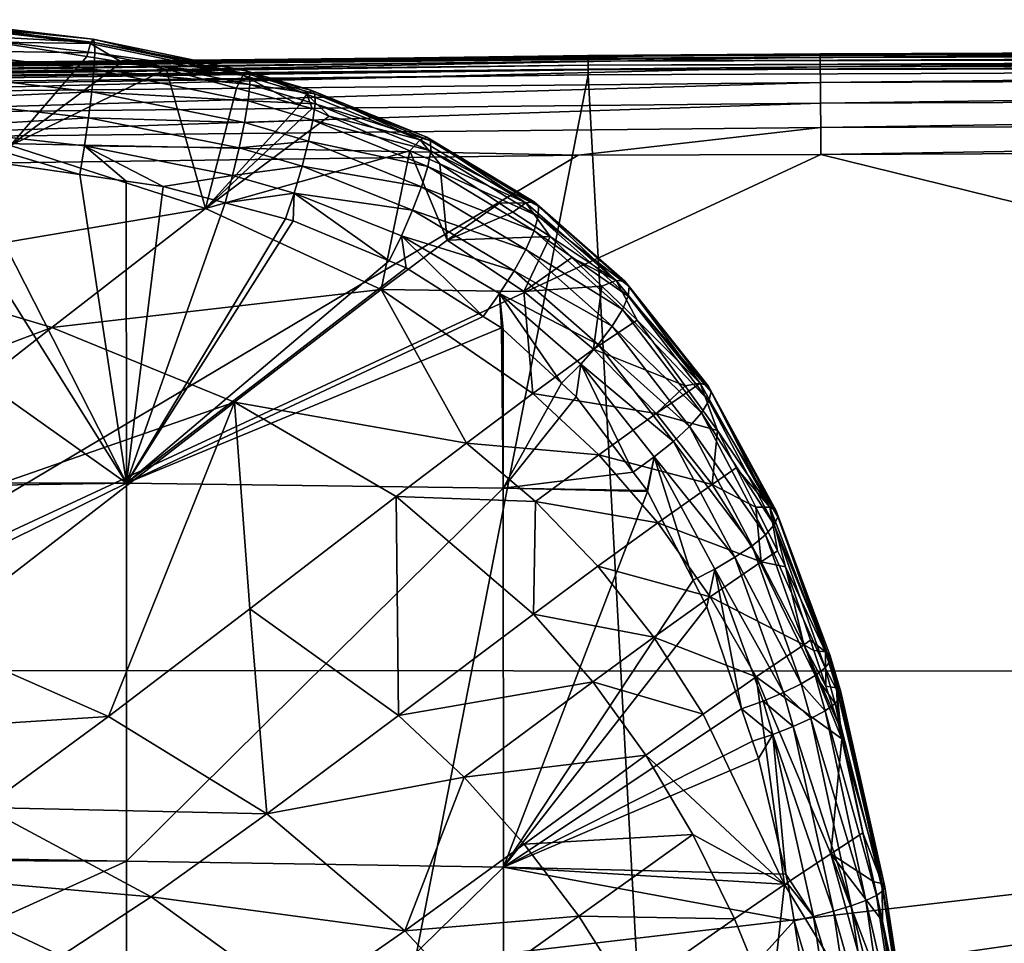
# Model space of a CAD drawing. Units: inches. Extents: x -152 to 48, y -56 to 37.
# Drawn here: x -97 to -82, y 23 to 37 of the extents above; entities that cross this region are included whole.
import ezdxf

# ---------------------------------------------------------------- set-up
doc = ezdxf.new("R2010")
doc.units = ezdxf.units.IN
doc.header["$MEASUREMENT"] = 0

msp = doc.modelspace()

# ---------------------------------------------------------------- linework, layer by layer
for points in [[(-96.288, 36.686, -52.045), (-98.821, 37.055, -52.633), (-98.843, 36.99, -52.186)], [(-97.78, 36.706, -51.72), (-96.288, 36.686, -52.045), (-98.843, 36.99, -52.186)], [(-96.248, 36.75, -52.491), (-98.808, 37.004, -53.082), (-98.821, 37.055, -52.633)], [(-96.288, 36.686, -52.045), (-96.248, 36.75, -52.491), (-98.821, 37.055, -52.633)], [(-96.225, 36.7, -52.939), (-98.806, 36.841, -53.504), (-98.808, 37.004, -53.082)], [(-96.248, 36.75, -52.491), (-96.225, 36.7, -52.939), (-98.808, 37.004, -53.082)], [(-96.221, 36.539, -53.361), (-98.814, 36.577, -53.872), (-98.806, 36.841, -53.504)], [(-96.225, 36.7, -52.939), (-96.221, 36.539, -53.361), (-98.806, 36.841, -53.504)], [(-96.349, 36.481, -51.619), (-97.78, 36.706, -51.72), (-97.534, 35.098, -49.275)], [(-96.349, 36.481, -51.619), (-96.288, 36.686, -52.045), (-97.78, 36.706, -51.72)], [(-95.804, 36.395, -51.581), (-96.288, 36.686, -52.045), (-96.349, 36.481, -51.619)], [(-93.918, 36.193, -51.828), (-96.248, 36.75, -52.491), (-96.288, 36.686, -52.045)], [(-95.804, 36.395, -51.581), (-93.918, 36.193, -51.828), (-96.288, 36.686, -52.045)], [(-93.852, 36.253, -52.27), (-96.225, 36.7, -52.939), (-96.248, 36.75, -52.491)], [(-93.918, 36.193, -51.828), (-93.852, 36.253, -52.27), (-96.248, 36.75, -52.491)], [(-93.815, 36.203, -52.716), (-96.221, 36.539, -53.361), (-96.225, 36.7, -52.939)], [(-93.852, 36.253, -52.27), (-93.815, 36.203, -52.716), (-96.225, 36.7, -52.939)], [(-52.277, 36.641, 9.717), (-52.277, 36.641, 3.817), (-88.547, 36.497, 9.717)], [(-88.547, 36.497, 9.717), (-52.277, 36.641, 3.817), (-84.932, 36.526, 3.817)], [(-52.277, 36.631, 9.794), (-52.277, 36.641, 9.717), (-88.547, 36.497, 9.717)], [(-52.277, 36.601, 9.867), (-52.277, 36.631, 9.794), (-88.547, 36.486, 9.794)], [(-52.277, 36.631, 9.794), (-88.547, 36.497, 9.717), (-88.547, 36.486, 9.794)], [(-84.932, 36.474, 3.389), (-84.932, 36.526, 3.817), (-52.277, 36.641, 3.817)], [(-84.932, 36.474, 3.389), (-52.277, 36.641, 3.817), (-52.277, 36.59, 3.389)], [(-88.547, 36.486, 9.794), (-107.427, 36.242, 9.717), (-113.369, 36.151, 9.794)], [(-88.547, 36.456, 9.867), (-88.547, 36.486, 9.794), (-113.369, 36.151, 9.794)], [(-88.547, 36.497, 9.717), (-84.932, 36.526, 3.817), (-107.427, 36.242, 9.717)], [(-84.932, 36.526, 3.817), (-101.506, 36.357, 3.817), (-107.427, 36.242, 9.717)], [(-88.547, 36.486, 9.794), (-88.547, 36.497, 9.717), (-107.427, 36.242, 9.717)], [(-101.506, 36.306, 3.389), (-101.506, 36.357, 3.817), (-84.932, 36.526, 3.817)], [(-101.506, 36.306, 3.389), (-84.932, 36.526, 3.817), (-84.932, 36.474, 3.389)], [(-96.237, 36.278, -53.73), (-98.833, 36.228, -54.16), (-98.814, 36.577, -53.872)], [(-96.221, 36.539, -53.361), (-96.237, 36.278, -53.73), (-98.814, 36.577, -53.872)], [(-97.534, 35.098, -49.275), (-95.804, 36.395, -51.581), (-96.349, 36.481, -51.619)], [(-93.81, 36.045, -53.137), (-96.237, 36.278, -53.73), (-96.221, 36.539, -53.361)], [(-93.815, 36.203, -52.716), (-93.81, 36.045, -53.137), (-96.221, 36.539, -53.361)], [(-52.277, 36.553, 9.929), (-52.277, 36.601, 9.867), (-88.547, 36.456, 9.867)], [(-52.277, 36.601, 9.867), (-88.547, 36.486, 9.794), (-88.547, 36.456, 9.867)], [(-52.277, 36.553, 9.929), (-88.547, 36.456, 9.867), (-88.546, 36.409, 9.929)], [(-52.277, 36.491, 9.977), (-52.277, 36.553, 9.929), (-88.546, 36.409, 9.929)], [(-52.277, 36.419, 10.006), (-52.277, 36.491, 9.977), (-88.546, 36.347, 9.977)], [(-52.277, 36.491, 9.977), (-88.546, 36.409, 9.929), (-88.546, 36.347, 9.977)], [(-84.931, 36.322, 2.985), (-84.932, 36.474, 3.389), (-52.277, 36.59, 3.389)], [(-84.931, 36.322, 2.985), (-52.277, 36.59, 3.389), (-52.277, 36.438, 2.985)], [(-88.547, 36.456, 9.867), (-113.369, 36.151, 9.794), (-113.369, 36.121, 9.867)], [(-88.546, 36.409, 9.929), (-88.547, 36.456, 9.867), (-113.369, 36.121, 9.867)], [(-88.546, 36.409, 9.929), (-113.369, 36.121, 9.867), (-113.368, 36.074, 9.929)], [(-88.546, 36.347, 9.977), (-88.546, 36.409, 9.929), (-113.368, 36.074, 9.929)], [(-88.546, 36.347, 9.977), (-113.368, 36.074, 9.929), (-113.366, 36.012, 9.977)], [(-88.545, 36.274, 10.006), (-88.546, 36.347, 9.977), (-113.366, 36.012, 9.977)], [(-101.504, 36.154, 2.985), (-101.506, 36.306, 3.389), (-84.932, 36.474, 3.389)], [(-101.504, 36.154, 2.985), (-84.932, 36.474, 3.389), (-84.931, 36.322, 2.985)], [(-101.5, 35.91, 2.63), (-101.504, 36.154, 2.985), (-84.931, 36.322, 2.985)], [(-101.5, 35.91, 2.63), (-84.931, 36.322, 2.985), (-84.929, 36.079, 2.63)], [(-97.534, 35.098, -49.275), (-95.112, 36.287, -51.532), (-95.804, 36.395, -51.581)], [(-95.112, 36.287, -51.532), (-93.918, 36.193, -51.828), (-95.804, 36.395, -51.581)], [(-52.277, 36.419, 10.006), (-88.546, 36.347, 9.977), (-88.545, 36.274, 10.006)], [(-52.277, 36.341, 10.017), (-52.277, 36.419, 10.006), (-88.545, 36.274, 10.006)], [(-52.277, 36.341, 10.017), (-88.545, 36.274, 10.006), (-88.544, 36.197, 10.017)], [(-84.701, -33.945, 10.017), (-52.277, 36.341, 10.017), (-88.544, 36.197, 10.017)], [(-84.929, 36.079, 2.63), (-84.931, 36.322, 2.985), (-52.277, 36.438, 2.985)], [(-84.929, 36.079, 2.63), (-52.277, 36.438, 2.985), (-52.277, 36.195, 2.63)], [(-52.277, -34.059, 10.017), (-52.277, 36.341, 10.017), (-84.701, -33.945, 10.017)], [(-88.545, 36.274, 10.006), (-113.366, 36.012, 9.977), (-113.365, 35.939, 10.006)], [(-88.544, 36.197, 10.017), (-88.545, 36.274, 10.006), (-113.365, 35.939, 10.006)], [(-88.544, 36.197, 10.017), (-113.365, 35.939, 10.006), (-113.363, 35.862, 10.017)], [(-102.232, -33.765, 10.017), (-88.544, 36.197, 10.017), (-113.363, 35.862, 10.017)], [(-84.701, -33.945, 10.017), (-88.544, 36.197, 10.017), (-102.232, -33.765, 10.017)], [(-96.271, 35.934, -54.021), (-98.861, 35.819, -54.35), (-98.833, 36.228, -54.16)], [(-96.237, 36.278, -53.73), (-96.271, 35.934, -54.021), (-98.833, 36.228, -54.16)], [(-94.501, 34.118, -48.53), (-95.112, 36.287, -51.532), (-97.534, 35.098, -49.275)], [(-93.836, 35.79, -53.508), (-96.271, 35.934, -54.021), (-96.237, 36.278, -53.73)], [(-93.81, 36.045, -53.137), (-93.836, 35.79, -53.508), (-96.237, 36.278, -53.73)], [(-94.501, 34.118, -48.53), (-94.019, 35.991, -51.408), (-95.112, 36.287, -51.532)], [(-95.112, 36.287, -51.532), (-94.019, 35.991, -51.408), (-93.918, 36.193, -51.828)], [(-93.918, 36.193, -51.828), (-94.019, 35.991, -51.408), (-93.035, 35.724, -51.295)], [(-92.923, 35.897, -51.704), (-93.852, 36.253, -52.27), (-93.918, 36.193, -51.828)], [(-93.918, 36.193, -51.828), (-93.035, 35.724, -51.295), (-92.923, 35.897, -51.704)], [(-92.844, 35.953, -52.143), (-93.815, 36.203, -52.716), (-93.852, 36.253, -52.27)], [(-92.923, 35.897, -51.704), (-92.844, 35.953, -52.143), (-93.852, 36.253, -52.27)], [(-92.8, 35.902, -52.587), (-93.81, 36.045, -53.137), (-93.815, 36.203, -52.716)], [(-92.844, 35.953, -52.143), (-92.8, 35.902, -52.587), (-93.815, 36.203, -52.716)], [(-84.926, 35.758, 2.342), (-84.929, 36.079, 2.63), (-52.277, 36.195, 2.63)], [(-84.926, 35.758, 2.342), (-52.277, 36.195, 2.63), (-52.277, 35.874, 2.342)], [(-101.496, 35.589, 2.342), (-101.5, 35.91, 2.63), (-84.929, 36.079, 2.63)], [(-101.496, 35.589, 2.342), (-84.929, 36.079, 2.63), (-84.926, 35.758, 2.342)], [(-92.794, 35.745, -53.008), (-93.836, 35.79, -53.508), (-93.81, 36.045, -53.137)], [(-92.8, 35.902, -52.587), (-92.794, 35.745, -53.008), (-93.81, 36.045, -53.137)], [(-96.271, 35.934, -54.021), (-96.321, 35.529, -54.215), (-98.861, 35.819, -54.35)], [(-93.893, 35.454, -53.802), (-96.321, 35.529, -54.215), (-96.271, 35.934, -54.021)], [(-93.836, 35.79, -53.508), (-93.893, 35.454, -53.802), (-96.271, 35.934, -54.021)], [(-93.035, 35.724, -51.295), (-94.019, 35.991, -51.408), (-94.501, 34.118, -48.53)], [(-92.923, 35.897, -51.704), (-93.035, 35.724, -51.295), (-92.842, 35.671, -51.273)], [(-91.16, 35.184, -51.424), (-92.844, 35.953, -52.143), (-92.923, 35.897, -51.704)], [(-92.923, 35.897, -51.704), (-92.573, 35.556, -51.229), (-91.16, 35.184, -51.424)], [(-92.923, 35.897, -51.704), (-92.842, 35.671, -51.273), (-92.573, 35.556, -51.229)], [(-91.054, 35.226, -51.854), (-92.8, 35.902, -52.587), (-92.844, 35.953, -52.143)], [(-91.16, 35.184, -51.424), (-91.054, 35.226, -51.854), (-92.844, 35.953, -52.143)], [(-90.998, 35.168, -52.292), (-92.794, 35.745, -53.008), (-92.8, 35.902, -52.587)], [(-91.054, 35.226, -51.854), (-90.998, 35.168, -52.292), (-92.8, 35.902, -52.587)], [(-84.924, 35.378, 2.139), (-84.926, 35.758, 2.342), (-52.277, 35.874, 2.342)], [(-84.924, 35.378, 2.139), (-52.277, 35.874, 2.342), (-52.277, 35.494, 2.139)], [(-101.491, 35.209, 2.139), (-101.496, 35.589, 2.342), (-84.926, 35.758, 2.342)], [(-101.491, 35.209, 2.139), (-84.926, 35.758, 2.342), (-84.924, 35.378, 2.139)], [(-96.321, 35.529, -54.215), (-98.897, 35.375, -54.431), (-98.861, 35.819, -54.35)], [(-92.842, 35.671, -51.273), (-93.035, 35.724, -51.295), (-94.501, 34.118, -48.53)], [(-92.827, 35.493, -53.378), (-93.893, 35.454, -53.802), (-93.836, 35.79, -53.508)], [(-92.794, 35.745, -53.008), (-92.827, 35.493, -53.378), (-93.836, 35.79, -53.508)], [(-90.992, 35.013, -52.709), (-92.827, 35.493, -53.378), (-92.794, 35.745, -53.008)], [(-90.998, 35.168, -52.292), (-90.992, 35.013, -52.709), (-92.794, 35.745, -53.008)], [(-94.501, 34.118, -48.53), (-92.573, 35.556, -51.229), (-92.842, 35.671, -51.273)], [(-94.501, 34.118, -48.53), (-91.32, 35.014, -51.02), (-92.573, 35.556, -51.229)], [(-91.16, 35.184, -51.424), (-92.573, 35.556, -51.229), (-91.32, 35.014, -51.02)], [(-96.321, 35.529, -54.215), (-96.384, 35.09, -54.299), (-98.897, 35.375, -54.431)], [(-93.975, 35.059, -54.002), (-96.384, 35.09, -54.299), (-96.321, 35.529, -54.215)], [(-93.893, 35.454, -53.802), (-93.975, 35.059, -54.002), (-96.321, 35.529, -54.215)], [(-92.896, 35.163, -53.674), (-93.975, 35.059, -54.002), (-93.893, 35.454, -53.802)], [(-92.827, 35.493, -53.378), (-92.896, 35.163, -53.674), (-93.893, 35.454, -53.802)], [(-91.04, 34.771, -53.079), (-92.896, 35.163, -53.674), (-92.827, 35.493, -53.378)], [(-90.992, 35.013, -52.709), (-91.04, 34.771, -53.079), (-92.827, 35.493, -53.378)], [(-84.92, 34.96, 2.034), (-84.924, 35.378, 2.139), (-52.277, 35.494, 2.139)], [(-84.92, 34.96, 2.034), (-52.277, 35.494, 2.139), (-52.277, 35.091, 2.034)], [(-88.699, 34.945, 2.034), (-101.491, 35.209, 2.139), (-84.924, 35.378, 2.139)], [(-96.384, 35.09, -54.299), (-96.456, 34.646, -54.26), (-98.897, 35.375, -54.431)], [(-98.897, 35.375, -54.431), (-96.456, 34.646, -54.26), (-98.318, 34.915, -54.379)], [(-88.699, 34.945, 2.034), (-84.924, 35.378, 2.139), (-84.92, 34.96, 2.034)], [(-101.485, 34.778, 2.034), (-101.491, 35.209, 2.139), (-88.699, 34.945, 2.034)], [(-97.534, 35.098, -49.275), (-99.985, 33.189, -46.519), (-94.501, 34.118, -48.53)], [(-92.896, 35.163, -53.674), (-92.996, 34.775, -53.878), (-93.975, 35.059, -54.002)], [(-91.136, 34.456, -53.379), (-92.996, 34.775, -53.878), (-92.896, 35.163, -53.674)], [(-91.04, 34.771, -53.079), (-91.136, 34.456, -53.379), (-92.896, 35.163, -53.674)], [(-91.16, 35.184, -51.424), (-91.32, 35.014, -51.02), (-90.855, 34.813, -50.943)], [(-89.512, 34.204, -51.078), (-91.054, 35.226, -51.854), (-91.16, 35.184, -51.424)], [(-91.16, 35.184, -51.424), (-90.855, 34.813, -50.943), (-89.512, 34.204, -51.078)], [(-89.384, 34.223, -51.496), (-90.998, 35.168, -52.292), (-91.054, 35.226, -51.854)], [(-89.512, 34.204, -51.078), (-89.384, 34.223, -51.496), (-91.054, 35.226, -51.854)], [(-89.319, 34.153, -51.923), (-90.992, 35.013, -52.709), (-90.998, 35.168, -52.292)], [(-89.384, 34.223, -51.496), (-89.319, 34.153, -51.923), (-90.998, 35.168, -52.292)], [(-95.73, 29.846, -53.382), (-107.277, 29.866, -53.569), (-103.105, 35.081, -54.479)], [(-98.934, 34.951, -54.395), (-95.73, 29.846, -53.382), (-103.105, 35.081, -54.479)], [(-102.189, 26.931, 1.081), (-88.699, 34.945, 2.034), (-84.92, 34.96, 2.034)], [(-102.189, 26.931, 1.081), (-84.92, 34.96, 2.034), (-52.266, 26.91, 1.031)], [(-101.485, 34.778, 2.034), (-88.699, 34.945, 2.034), (-102.189, 26.931, 1.081)], [(-98.318, 34.915, -54.379), (-95.73, 29.846, -53.382), (-98.934, 34.951, -54.395)], [(-95.733, 34.541, -54.213), (-96.456, 34.646, -54.26), (-96.384, 35.09, -54.299)], [(-95.733, 34.541, -54.213), (-96.384, 35.09, -54.299), (-95.158, 34.458, -54.176)], [(-95.158, 34.458, -54.176), (-96.384, 35.09, -54.299), (-94.079, 34.63, -54.094)], [(-93.975, 35.059, -54.002), (-94.079, 34.63, -54.094), (-96.384, 35.09, -54.299)], [(-91.765, 32.857, -47.918), (-91.32, 35.014, -51.02), (-94.501, 34.118, -48.53)], [(-92.996, 34.775, -53.878), (-94.079, 34.63, -54.094), (-93.975, 35.059, -54.002)], [(-90.736, 33.625, -49.385), (-91.32, 35.014, -51.02), (-91.765, 32.857, -47.918)], [(-90.855, 34.813, -50.943), (-91.32, 35.014, -51.02), (-90.736, 33.625, -49.385)], [(-89.32, 33.999, -52.333), (-91.04, 34.771, -53.079), (-90.992, 35.013, -52.709)], [(-89.319, 34.153, -51.923), (-89.32, 33.999, -52.333), (-90.992, 35.013, -52.709)], [(-52.266, 26.91, 1.031), (-84.92, 34.96, 2.034), (-52.277, 35.091, 2.034)], [(-98.318, 34.915, -54.379), (-96.456, 34.646, -54.26), (-95.73, 29.846, -53.382)], [(-90.736, 33.625, -49.385), (-89.924, 34.199, -50.734), (-90.855, 34.813, -50.943)], [(-89.512, 34.204, -51.078), (-90.855, 34.813, -50.943), (-89.924, 34.199, -50.734)], [(-95.73, 29.846, -53.382), (-96.456, 34.646, -54.26), (-95.733, 34.541, -54.213)], [(-92.996, 34.775, -53.878), (-93.122, 34.355, -53.974), (-94.079, 34.63, -54.094)], [(-91.276, 34.09, -53.59), (-93.122, 34.355, -53.974), (-92.996, 34.775, -53.878)], [(-91.136, 34.456, -53.379), (-91.276, 34.09, -53.59), (-92.996, 34.775, -53.878)], [(-89.386, 33.771, -52.701), (-91.136, 34.456, -53.379), (-91.04, 34.771, -53.079)], [(-89.32, 33.999, -52.333), (-89.386, 33.771, -52.701), (-91.04, 34.771, -53.079)], [(-95.73, 29.846, -53.382), (-95.733, 34.541, -54.213), (-95.158, 34.458, -54.176)], [(-95.158, 34.458, -54.176), (-94.079, 34.63, -54.094), (-94.195, 34.204, -54.067)], [(-94.195, 34.204, -54.067), (-94.079, 34.63, -54.094), (-93.122, 34.355, -53.974)], [(-95.158, 34.458, -54.176), (-94.195, 34.204, -54.067), (-95.73, 29.846, -53.382)], [(-94.195, 34.204, -54.067), (-93.122, 34.355, -53.974), (-93.255, 33.957, -53.961)], [(-93.122, 34.355, -53.974), (-93.136, 33.925, -53.948), (-93.255, 33.957, -53.961)], [(-93.122, 34.355, -53.974), (-91.641, 33.305, -53.694), (-93.136, 33.925, -53.948)], [(-91.45, 33.694, -53.698), (-91.641, 33.305, -53.694), (-93.122, 34.355, -53.974)], [(-91.276, 34.09, -53.59), (-91.45, 33.694, -53.698), (-93.122, 34.355, -53.974)], [(-89.515, 33.481, -53.003), (-91.276, 34.09, -53.59), (-91.136, 34.456, -53.379)], [(-89.386, 33.771, -52.701), (-89.515, 33.481, -53.003), (-91.136, 34.456, -53.379)], [(-95.73, 29.846, -53.382), (-94.195, 34.204, -54.067), (-93.255, 33.957, -53.961)], [(-90.736, 33.625, -49.385), (-89.718, 34.063, -50.688), (-89.924, 34.199, -50.734)], [(-89.512, 34.204, -51.078), (-89.924, 34.199, -50.734), (-89.718, 34.063, -50.688)], [(-89.512, 34.204, -51.078), (-89.718, 34.063, -50.688), (-89.137, 33.68, -50.558)], [(-88.106, 32.999, -50.705), (-89.384, 34.223, -51.496), (-89.512, 34.204, -51.078)], [(-89.512, 34.204, -51.078), (-89.137, 33.68, -50.558), (-88.106, 32.999, -50.705)], [(-87.971, 32.988, -51.11), (-89.319, 34.153, -51.923), (-89.384, 34.223, -51.496)], [(-88.106, 32.999, -50.705), (-87.971, 32.988, -51.11), (-89.384, 34.223, -51.496)], [(-94.501, 34.118, -48.53), (-99.985, 33.189, -46.519), (-96.893, 32.264, -45.748)], [(-94.501, 34.118, -48.53), (-96.893, 32.264, -45.748), (-91.765, 32.857, -47.918)], [(-89.698, 33.149, -53.222), (-91.45, 33.694, -53.698), (-91.276, 34.09, -53.59)], [(-89.515, 33.481, -53.003), (-89.698, 33.149, -53.222), (-91.276, 34.09, -53.59)], [(-90.736, 33.625, -49.385), (-89.137, 33.68, -50.558), (-89.718, 34.063, -50.688)], [(-87.908, 32.905, -51.523), (-89.32, 33.999, -52.333), (-89.319, 34.153, -51.923)], [(-87.971, 32.988, -51.11), (-87.908, 32.905, -51.523), (-89.319, 34.153, -51.923)], [(-95.73, 29.846, -53.382), (-93.255, 33.957, -53.961), (-93.136, 33.925, -53.948)], [(-93.136, 33.925, -53.948), (-91.641, 33.305, -53.694), (-95.73, 29.846, -53.382)], [(-87.921, 32.754, -51.922), (-89.386, 33.771, -52.701), (-89.32, 33.999, -52.333)], [(-87.908, 32.905, -51.523), (-87.921, 32.754, -51.922), (-89.32, 33.999, -52.333)], [(-88.01, 32.545, -52.283), (-89.515, 33.481, -53.003), (-89.386, 33.771, -52.701)], [(-87.921, 32.754, -51.922), (-88.01, 32.545, -52.283), (-89.386, 33.771, -52.701)], [(-90.736, 33.625, -49.385), (-91.765, 32.857, -47.918), (-89.545, 32.827, -49.159)], [(-91.45, 33.694, -53.698), (-91.376, 33.195, -53.649), (-91.641, 33.305, -53.694)], [(-89.924, 32.795, -53.344), (-90.177, 32.439, -53.358), (-91.45, 33.694, -53.698)], [(-90.177, 32.439, -53.358), (-91.376, 33.195, -53.649), (-91.45, 33.694, -53.698)], [(-89.698, 33.149, -53.222), (-89.924, 32.795, -53.344), (-91.45, 33.694, -53.698)], [(-89.545, 32.827, -49.159), (-89.137, 33.68, -50.558), (-90.736, 33.625, -49.385)], [(-89.545, 32.827, -49.159), (-88.799, 33.356, -50.463), (-89.137, 33.68, -50.558)], [(-88.106, 32.999, -50.705), (-89.137, 33.68, -50.558), (-88.799, 33.356, -50.463)], [(-88.17, 32.288, -52.585), (-89.698, 33.149, -53.222), (-89.515, 33.481, -53.003)], [(-88.01, 32.545, -52.283), (-88.17, 32.288, -52.585), (-89.515, 33.481, -53.003)], [(-95.73, 29.846, -53.382), (-91.641, 33.305, -53.694), (-91.376, 33.195, -53.649)], [(-89.545, 32.827, -49.159), (-88.333, 32.909, -50.332), (-88.799, 33.356, -50.463)], [(-88.106, 32.999, -50.705), (-88.799, 33.356, -50.463), (-88.333, 32.909, -50.332)], [(-99.985, 33.189, -46.519), (-105.104, 29.163, -41.106), (-96.893, 32.264, -45.748)], [(-95.73, 29.846, -53.382), (-91.376, 33.195, -53.649), (-90.177, 32.439, -53.358)], [(-88.39, 32.001, -52.81), (-89.924, 32.795, -53.344), (-89.698, 33.149, -53.222)], [(-88.17, 32.288, -52.585), (-88.39, 32.001, -52.81), (-89.698, 33.149, -53.222)], [(-87.781, 32.38, -50.176), (-88.106, 32.999, -50.705), (-88.333, 32.909, -50.332)], [(-87.781, 32.38, -50.176), (-86.802, 31.4, -50.277), (-88.106, 32.999, -50.705)], [(-86.802, 31.4, -50.277), (-87.971, 32.988, -51.11), (-88.106, 32.999, -50.705)], [(-86.677, 31.36, -50.666), (-87.908, 32.905, -51.523), (-87.971, 32.988, -51.11)], [(-86.802, 31.4, -50.277), (-86.677, 31.36, -50.666), (-87.971, 32.988, -51.11)], [(-91.765, 32.857, -47.918), (-96.893, 32.264, -45.748), (-94.049, 31.105, -45.088)], [(-91.765, 32.857, -47.918), (-94.049, 31.105, -45.088), (-90.436, 30.468, -46.011)], [(-91.765, 32.857, -47.918), (-90.436, 30.468, -46.011), (-89.405, 31.24, -47.477)], [(-89.545, 32.827, -49.159), (-91.765, 32.857, -47.918), (-89.405, 31.24, -47.477)], [(-88.46, 31.929, -48.981), (-88.333, 32.909, -50.332), (-89.545, 32.827, -49.159)], [(-89.545, 32.827, -49.159), (-89.405, 31.24, -47.477), (-88.46, 31.929, -48.981)], [(-88.46, 31.929, -48.981), (-87.781, 32.38, -50.176), (-88.333, 32.909, -50.332)], [(-86.631, 31.267, -51.064), (-87.921, 32.754, -51.922), (-87.908, 32.905, -51.523)], [(-86.677, 31.36, -50.666), (-86.631, 31.267, -51.064), (-87.908, 32.905, -51.523)], [(-89.895, 32.261, -53.29), (-90.177, 32.439, -53.358), (-89.924, 32.795, -53.344)], [(-88.659, 31.698, -52.946), (-88.958, 31.399, -52.981), (-89.924, 32.795, -53.344)], [(-89.924, 32.795, -53.344), (-88.958, 31.399, -52.981), (-89.867, 32.236, -53.28)], [(-89.924, 32.795, -53.344), (-89.867, 32.236, -53.28), (-89.895, 32.261, -53.29)], [(-88.39, 32.001, -52.81), (-88.659, 31.698, -52.946), (-89.924, 32.795, -53.344)], [(-86.665, 31.124, -51.448), (-88.01, 32.545, -52.283), (-87.921, 32.754, -51.922)], [(-86.631, 31.267, -51.064), (-86.665, 31.124, -51.448), (-87.921, 32.754, -51.922)], [(-86.779, 30.941, -51.798), (-88.17, 32.288, -52.585), (-88.01, 32.545, -52.283)], [(-86.665, 31.124, -51.448), (-86.779, 30.941, -51.798), (-88.01, 32.545, -52.283)], [(-89.895, 32.261, -53.29), (-95.73, 29.846, -53.382), (-90.177, 32.439, -53.358)], [(-87.035, 31.357, -49.917), (-87.781, 32.38, -50.176), (-88.46, 31.929, -48.981)], [(-87.035, 31.357, -49.917), (-86.802, 31.4, -50.277), (-87.781, 32.38, -50.176)], [(-96.893, 32.264, -45.748), (-105.104, 29.163, -41.106), (-101.848, 28.395, -40.26)], [(-96.893, 32.264, -45.748), (-101.848, 28.395, -40.26), (-94.049, 31.105, -45.088)], [(-89.866, 29.766, -52.803), (-95.73, 29.846, -53.382), (-89.895, 32.261, -53.29)], [(-89.895, 32.261, -53.29), (-89.867, 32.236, -53.28), (-89.866, 29.766, -52.803)], [(-89.867, 32.236, -53.28), (-88.958, 31.399, -52.981), (-89.866, 29.766, -52.803)], [(-86.965, 30.727, -52.094), (-88.39, 32.001, -52.81), (-88.17, 32.288, -52.585)], [(-86.779, 30.941, -51.798), (-86.965, 30.727, -52.094), (-88.17, 32.288, -52.585)], [(-88.46, 31.929, -48.981), (-89.405, 31.24, -47.477), (-87.484, 30.927, -48.852)], [(-87.215, 30.493, -52.322), (-88.659, 31.698, -52.946), (-88.39, 32.001, -52.81)], [(-88.46, 31.929, -48.981), (-87.484, 30.927, -48.852), (-87.035, 31.357, -49.917)], [(-86.965, 30.727, -52.094), (-87.215, 30.493, -52.322), (-88.39, 32.001, -52.81)], [(-88.659, 31.698, -52.946), (-88.73, 31.189, -52.906), (-88.958, 31.399, -52.981)], [(-87.845, 30.016, -52.524), (-88.73, 31.189, -52.906), (-88.659, 31.698, -52.946)], [(-87.514, 30.252, -52.468), (-87.845, 30.016, -52.524), (-88.659, 31.698, -52.946)], [(-87.215, 30.493, -52.322), (-87.514, 30.252, -52.468), (-88.659, 31.698, -52.946)], [(-89.866, 29.766, -52.803), (-88.958, 31.399, -52.981), (-88.73, 31.189, -52.906)], [(-87.035, 31.357, -49.917), (-87.484, 30.927, -48.852), (-86.976, 31.276, -49.897)], [(-86.529, 30.663, -49.742), (-86.976, 31.276, -49.897), (-87.484, 30.927, -48.852)], [(-87.035, 31.357, -49.917), (-86.976, 31.276, -49.897), (-86.802, 31.4, -50.277)], [(-86.802, 31.4, -50.277), (-86.976, 31.276, -49.897), (-86.529, 30.663, -49.742)], [(-86.802, 31.4, -50.277), (-86.529, 30.663, -49.742), (-85.717, 29.472, -49.831)], [(-85.717, 29.472, -49.831), (-86.677, 31.36, -50.666), (-86.802, 31.4, -50.277)], [(-85.615, 29.416, -50.207), (-86.631, 31.267, -51.064), (-86.677, 31.36, -50.666)], [(-85.717, 29.472, -49.831), (-85.615, 29.416, -50.207), (-86.677, 31.36, -50.666)], [(-85.593, 29.322, -50.589), (-86.665, 31.124, -51.448), (-86.631, 31.267, -51.064)], [(-85.615, 29.416, -50.207), (-85.593, 29.322, -50.589), (-86.631, 31.267, -51.064)], [(-89.405, 31.24, -47.477), (-90.436, 30.468, -46.011), (-88.38, 30.285, -47.326)], [(-89.866, 29.766, -52.803), (-88.73, 31.189, -52.906), (-87.845, 30.016, -52.524)], [(-89.405, 31.24, -47.477), (-88.38, 30.285, -47.326), (-87.484, 30.927, -48.852)], [(-85.651, 29.195, -50.957), (-86.779, 30.941, -51.798), (-86.665, 31.124, -51.448)], [(-85.593, 29.322, -50.589), (-85.651, 29.195, -50.957), (-86.665, 31.124, -51.448)], [(-94.049, 31.105, -45.088), (-101.848, 28.395, -40.26), (-98.791, 27.436, -39.504)], [(-94.049, 31.105, -45.088), (-98.791, 27.436, -39.504), (-96.011, 26.217, -38.873)], [(-93.81, 27.89, -41.741), (-94.049, 31.105, -45.088), (-96.011, 26.217, -38.873)], [(-91.533, 29.635, -44.576), (-90.436, 30.468, -46.011), (-94.049, 31.105, -45.088)], [(-91.533, 29.635, -44.576), (-94.049, 31.105, -45.088), (-93.81, 27.89, -41.741)], [(-87.484, 30.927, -48.852), (-88.38, 30.285, -47.326), (-86.615, 29.825, -48.772)], [(-87.484, 30.927, -48.852), (-86.615, 29.825, -48.772), (-86.529, 30.663, -49.742)], [(-85.786, 29.043, -51.294), (-86.965, 30.727, -52.094), (-86.779, 30.941, -51.798)], [(-85.651, 29.195, -50.957), (-85.786, 29.043, -51.294), (-86.779, 30.941, -51.798)], [(-85.993, 28.872, -51.583), (-87.215, 30.493, -52.322), (-86.965, 30.727, -52.094)], [(-85.786, 29.043, -51.294), (-85.993, 28.872, -51.583), (-86.965, 30.727, -52.094)], [(-86.529, 30.663, -49.742), (-86.615, 29.825, -48.772), (-86.239, 30.083, -49.617)], [(-85.717, 29.472, -49.831), (-86.529, 30.663, -49.742), (-86.239, 30.083, -49.617)], [(-89.364, 29.558, -45.839), (-90.436, 30.468, -46.011), (-91.533, 29.635, -44.576)], [(-89.364, 29.558, -45.839), (-88.38, 30.285, -47.326), (-90.436, 30.468, -46.011)], [(-86.259, 28.691, -51.809), (-87.514, 30.252, -52.468), (-87.215, 30.493, -52.322)], [(-85.993, 28.872, -51.583), (-86.259, 28.691, -51.809), (-87.215, 30.493, -52.322)], [(-87.46, 29.23, -47.222), (-88.38, 30.285, -47.326), (-89.364, 29.558, -45.839)], [(-88.38, 30.285, -47.326), (-87.46, 29.23, -47.222), (-86.615, 29.825, -48.772)], [(-87.627, 29.728, -52.43), (-87.845, 30.016, -52.524), (-87.514, 30.252, -52.468)], [(-87.514, 30.252, -52.468), (-87.62, 29.714, -52.426), (-87.627, 29.728, -52.43)], [(-87.514, 30.252, -52.468), (-86.912, 28.337, -52.032), (-87.62, 29.714, -52.426)], [(-86.573, 28.509, -51.961), (-86.912, 28.337, -52.032), (-87.514, 30.252, -52.468)], [(-86.259, 28.691, -51.809), (-86.573, 28.509, -51.961), (-87.514, 30.252, -52.468)], [(-86.615, 29.825, -48.772), (-85.932, 29.469, -49.484), (-86.239, 30.083, -49.617)], [(-85.717, 29.472, -49.831), (-86.239, 30.083, -49.617), (-85.932, 29.469, -49.484)], [(-87.845, 30.016, -52.524), (-87.627, 29.728, -52.43), (-89.866, 29.766, -52.803)], [(-95.73, 29.846, -53.382), (-107.277, 29.666, -53.533), (-107.277, 29.866, -53.569)], [(-95.73, 29.846, -53.382), (-95.727, 23.962, -52.442), (-107.277, 24.162, -52.804)], [(-107.277, 24.162, -52.804), (-107.277, 29.666, -53.533), (-95.73, 29.846, -53.382)], [(-89.866, 29.766, -52.803), (-95.727, 23.962, -52.442), (-95.73, 29.846, -53.382)], [(-89.863, 23.871, -51.785), (-95.727, 23.962, -52.442), (-89.866, 29.766, -52.803)], [(-89.866, 29.766, -52.803), (-87.627, 29.728, -52.43), (-87.62, 29.714, -52.426)], [(-89.866, 29.766, -52.803), (-87.62, 29.714, -52.426), (-89.863, 23.871, -51.785)], [(-87.46, 29.23, -47.222), (-85.851, 28.623, -48.738), (-86.615, 29.825, -48.772)], [(-86.615, 29.825, -48.772), (-85.851, 28.623, -48.738), (-85.932, 29.469, -49.484)], [(-91.496, 26.23, -41.32), (-91.533, 29.635, -44.576), (-93.81, 27.89, -41.741)], [(-89.395, 27.808, -44.234), (-89.364, 29.558, -45.839), (-91.533, 29.635, -44.576)], [(-89.395, 27.808, -44.234), (-91.533, 29.635, -44.576), (-91.496, 26.23, -41.32)], [(-89.863, 23.871, -51.785), (-87.62, 29.714, -52.426), (-86.912, 28.337, -52.032)], [(-88.393, 28.551, -45.713), (-89.364, 29.558, -45.839), (-89.395, 27.808, -44.234)], [(-89.364, 29.558, -45.839), (-88.393, 28.551, -45.713), (-87.46, 29.23, -47.222)], [(-85.932, 29.469, -49.484), (-85.595, 28.794, -49.339), (-85.717, 29.472, -49.831)], [(-85.851, 28.623, -48.738), (-85.595, 28.794, -49.339), (-85.932, 29.469, -49.484)], [(-85.717, 29.472, -49.831), (-85.595, 28.794, -49.339), (-85.47, 28.542, -49.284)], [(-85.717, 29.472, -49.831), (-85.47, 28.542, -49.284), (-84.849, 27.221, -49.387)], [(-84.849, 27.221, -49.387), (-85.615, 29.416, -50.207), (-85.717, 29.472, -49.831)], [(-84.777, 27.076, -50.119), (-85.651, 29.195, -50.957), (-85.593, 29.322, -50.589)], [(-84.775, 27.161, -49.752), (-85.593, 29.322, -50.589), (-85.615, 29.416, -50.207)], [(-84.849, 27.221, -49.387), (-84.775, 27.161, -49.752), (-85.615, 29.416, -50.207)], [(-84.775, 27.161, -49.752), (-84.777, 27.076, -50.119), (-85.593, 29.322, -50.589)], [(-88.393, 28.551, -45.713), (-86.644, 28.077, -47.165), (-87.46, 29.23, -47.222)], [(-87.46, 29.23, -47.222), (-86.644, 28.077, -47.165), (-85.851, 28.623, -48.738)], [(-84.857, 26.971, -50.473), (-85.786, 29.043, -51.294), (-85.651, 29.195, -50.957)], [(-84.777, 27.076, -50.119), (-84.857, 26.971, -50.473), (-85.651, 29.195, -50.957)], [(-85.009, 26.851, -50.796), (-85.993, 28.872, -51.583), (-85.786, 29.043, -51.294)], [(-84.857, 26.971, -50.473), (-85.009, 26.851, -50.796), (-85.786, 29.043, -51.294)], [(-85.227, 26.721, -51.075), (-86.259, 28.691, -51.809), (-85.993, 28.872, -51.583)], [(-85.009, 26.851, -50.796), (-85.227, 26.721, -51.075), (-85.993, 28.872, -51.583)], [(-85.501, 26.587, -51.296), (-86.573, 28.509, -51.961), (-86.259, 28.691, -51.809)], [(-85.227, 26.721, -51.075), (-85.501, 26.587, -51.296), (-86.259, 28.691, -51.809)], [(-85.47, 28.542, -49.284), (-85.595, 28.794, -49.339), (-85.851, 28.623, -48.738)], [(-89.395, 27.808, -44.234), (-87.524, 27.449, -45.632), (-88.393, 28.551, -45.713)], [(-88.393, 28.551, -45.713), (-87.524, 27.449, -45.632), (-86.644, 28.077, -47.165)], [(-86.573, 28.509, -51.961), (-86.698, 27.92, -51.913), (-86.912, 28.337, -52.032)], [(-86.156, 26.332, -51.534), (-86.698, 27.92, -51.913), (-86.573, 28.509, -51.961)], [(-85.186, 27.327, -48.75), (-85.851, 28.623, -48.738), (-86.644, 28.077, -47.165)], [(-85.819, 26.455, -51.45), (-86.156, 26.332, -51.534), (-86.573, 28.509, -51.961)], [(-85.501, 26.587, -51.296), (-85.819, 26.455, -51.45), (-86.573, 28.509, -51.961)], [(-85.47, 28.542, -49.284), (-85.851, 28.623, -48.738), (-85.186, 27.327, -48.75)], [(-85.186, 27.327, -48.75), (-85.085, 27.4, -49.078), (-85.47, 28.542, -49.284)], [(-84.849, 27.221, -49.387), (-85.47, 28.542, -49.284), (-85.085, 27.4, -49.078)], [(-89.863, 23.871, -51.785), (-86.912, 28.337, -52.032), (-86.698, 27.92, -51.913)], [(-85.927, 26.83, -47.154), (-86.644, 28.077, -47.165), (-87.524, 27.449, -45.632)], [(-85.186, 27.327, -48.75), (-86.644, 28.077, -47.165), (-85.927, 26.83, -47.154)], [(-86.698, 27.92, -51.913), (-86.156, 26.332, -51.534), (-89.863, 23.871, -51.785)], [(-93.81, 27.89, -41.741), (-96.011, 26.217, -38.873), (-93.544, 24.701, -38.383)], [(-91.496, 26.23, -41.32), (-93.81, 27.89, -41.741), (-93.544, 24.701, -38.383)], [(-91.496, 26.23, -41.32), (-88.473, 26.756, -44.129), (-89.395, 27.808, -44.234)], [(-89.395, 27.808, -44.234), (-88.473, 26.756, -44.129), (-87.524, 27.449, -45.632)], [(-96.011, 26.217, -38.873), (-98.791, 27.436, -39.504), (-100.844, 25.904, -36.569)], [(-86.753, 26.253, -45.596), (-87.524, 27.449, -45.632), (-88.473, 26.756, -44.129)], [(-85.927, 26.83, -47.154), (-87.524, 27.449, -45.632), (-86.753, 26.253, -45.596)], [(-84.595, 25.869, -48.811), (-85.186, 27.327, -48.75), (-85.927, 26.83, -47.154)], [(-85.186, 27.327, -48.75), (-85.032, 27.242, -49.05), (-85.085, 27.4, -49.078)], [(-84.645, 26.095, -48.843), (-84.844, 26.685, -48.949), (-85.186, 27.327, -48.75)], [(-85.186, 27.327, -48.75), (-84.844, 26.685, -48.949), (-85.032, 27.242, -49.05)], [(-84.645, 26.095, -48.843), (-85.186, 27.327, -48.75), (-84.595, 25.869, -48.811)], [(-84.849, 27.221, -49.387), (-85.085, 27.4, -49.078), (-85.032, 27.242, -49.05)], [(-84.844, 26.685, -48.949), (-84.849, 27.221, -49.387), (-85.032, 27.242, -49.05)], [(-84.844, 26.685, -48.949), (-84.678, 26.659, -49.287), (-84.849, 27.221, -49.387)], [(-84.678, 26.659, -49.287), (-84.775, 27.161, -49.752), (-84.849, 27.221, -49.387)], [(-84.61, 26.599, -49.65), (-84.777, 27.076, -50.119), (-84.775, 27.161, -49.752)], [(-84.678, 26.659, -49.287), (-84.61, 26.599, -49.65), (-84.775, 27.161, -49.752)], [(-84.618, 26.518, -50.014), (-84.857, 26.971, -50.473), (-84.777, 27.076, -50.119)], [(-84.61, 26.599, -49.65), (-84.618, 26.518, -50.014), (-84.777, 27.076, -50.119)], [(-52.266, 26.91, 1.031), (-97.785, 21.597, 0.583), (-102.189, 26.931, 1.081)], [(-52.266, 26.91, 1.031), (-96.017, 20.642, 0.505), (-97.785, 21.597, 0.583)], [(-95.388, 20.303, 0.477), (-96.017, 20.642, 0.505), (-52.266, 26.91, 1.031)], [(-93.607, 19.076, 0.384), (-95.388, 20.303, 0.477), (-52.266, 26.91, 1.031)], [(-52.266, 26.91, 1.031), (-92.75, 18.337, 0.333), (-93.607, 19.076, 0.384)], [(-52.266, 26.91, 1.031), (-52.27, 18.32, 0.281), (-92.75, 18.337, 0.333)], [(-85.927, 26.83, -47.154), (-86.753, 26.253, -45.596), (-85.487, 23.601, -45.647)], [(-84.595, 25.869, -48.811), (-85.927, 26.83, -47.154), (-84.768, 24.077, -47.253)], [(-84.768, 24.077, -47.253), (-85.927, 26.83, -47.154), (-85.487, 23.601, -45.647)], [(-84.857, 26.305, -50.685), (-85.227, 26.721, -51.075), (-85.009, 26.851, -50.796)], [(-84.701, 26.418, -50.365), (-85.009, 26.851, -50.796), (-84.857, 26.971, -50.473)], [(-84.701, 26.418, -50.365), (-84.857, 26.305, -50.685), (-85.009, 26.851, -50.796)], [(-84.618, 26.518, -50.014), (-84.701, 26.418, -50.365), (-84.857, 26.971, -50.473)], [(-91.496, 26.23, -41.32), (-90.473, 25.272, -41.17), (-88.473, 26.756, -44.129)], [(-87.647, 25.612, -44.068), (-88.473, 26.756, -44.129), (-90.473, 25.272, -41.17)], [(-86.753, 26.253, -45.596), (-88.473, 26.756, -44.129), (-87.647, 25.612, -44.068)], [(-85.077, 26.184, -50.962), (-85.501, 26.587, -51.296), (-85.227, 26.721, -51.075)], [(-84.857, 26.305, -50.685), (-85.077, 26.184, -50.962), (-85.227, 26.721, -51.075)], [(-84.645, 26.095, -48.843), (-84.678, 26.659, -49.287), (-84.844, 26.685, -48.949)], [(-85.352, 26.059, -51.181), (-85.819, 26.455, -51.45), (-85.501, 26.587, -51.296)], [(-85.077, 26.184, -50.962), (-85.352, 26.059, -51.181), (-85.501, 26.587, -51.296)], [(-83.956, 23.504, -49.528), (-84.701, 26.418, -50.365), (-84.618, 26.518, -50.014)], [(-84.678, 26.659, -49.287), (-84.645, 26.095, -48.843), (-84.595, 25.869, -48.811)], [(-84.678, 26.659, -49.287), (-84.595, 25.869, -48.811), (-83.968, 23.616, -48.824)], [(-83.968, 23.616, -48.824), (-84.61, 26.599, -49.65), (-84.678, 26.659, -49.287)], [(-83.926, 23.566, -49.177), (-84.618, 26.518, -50.014), (-84.61, 26.599, -49.65)], [(-83.926, 23.566, -49.177), (-83.956, 23.504, -49.528), (-84.618, 26.518, -50.014)], [(-83.968, 23.616, -48.824), (-83.926, 23.566, -49.177), (-84.61, 26.599, -49.65)], [(-85.67, 25.937, -51.335), (-86.156, 26.332, -51.534), (-85.819, 26.455, -51.45)], [(-85.352, 26.059, -51.181), (-85.67, 25.937, -51.335), (-85.819, 26.455, -51.45)], [(-84.057, 23.431, -49.864), (-84.857, 26.305, -50.685), (-84.701, 26.418, -50.365)], [(-83.956, 23.504, -49.528), (-84.057, 23.431, -49.864), (-84.701, 26.418, -50.365)], [(-96.011, 26.217, -38.873), (-100.844, 25.904, -36.569), (-97.942, 24.799, -35.883)], [(-93.544, 24.701, -38.383), (-96.011, 26.217, -38.873), (-97.942, 24.799, -35.883)], [(-93.544, 24.701, -38.383), (-90.473, 25.272, -41.17), (-91.496, 26.23, -41.32)], [(-89.863, 23.871, -51.785), (-86.156, 26.332, -51.534), (-85.985, 25.83, -51.415)], [(-85.487, 23.601, -45.647), (-86.753, 26.253, -45.596), (-87.647, 25.612, -44.068)], [(-85.67, 25.937, -51.335), (-85.985, 25.83, -51.415), (-86.156, 26.332, -51.534)], [(-84.223, 23.351, -50.172), (-85.077, 26.184, -50.962), (-84.857, 26.305, -50.685)], [(-84.057, 23.431, -49.864), (-84.223, 23.351, -50.172), (-84.857, 26.305, -50.685)], [(-84.724, 23.184, -50.65), (-85.67, 25.937, -51.335), (-85.352, 26.059, -51.181)], [(-84.449, 23.268, -50.437), (-85.352, 26.059, -51.181), (-85.077, 26.184, -50.962)], [(-84.449, 23.268, -50.437), (-84.724, 23.184, -50.65), (-85.352, 26.059, -51.181)], [(-84.223, 23.351, -50.172), (-84.449, 23.268, -50.437), (-85.077, 26.184, -50.962)], [(-85.893, 25.559, -51.35), (-85.985, 25.83, -51.415), (-85.67, 25.937, -51.335)], [(-85.893, 25.559, -51.35), (-85.67, 25.937, -51.335), (-85.468, 23.761, -51.002)], [(-85.468, 23.761, -51.002), (-85.67, 25.937, -51.335), (-85.039, 23.102, -50.802)], [(-84.724, 23.184, -50.65), (-85.039, 23.102, -50.802), (-85.67, 25.937, -51.335)], [(-85.985, 25.83, -51.415), (-85.893, 25.559, -51.35), (-89.863, 23.871, -51.785)], [(-84.768, 24.077, -47.253), (-84.269, 24.404, -48.603), (-84.595, 25.869, -48.811)], [(-83.968, 23.616, -48.824), (-84.595, 25.869, -48.811), (-84.269, 24.404, -48.603)], [(-87.647, 25.612, -44.068), (-90.473, 25.272, -41.17), (-89.539, 24.231, -41.06)], [(-87.647, 25.612, -44.068), (-89.539, 24.231, -41.06), (-86.914, 24.381, -44.049)], [(-87.647, 25.612, -44.068), (-86.914, 24.381, -44.049), (-85.487, 23.601, -45.647)], [(-89.863, 23.871, -51.785), (-85.893, 25.559, -51.35), (-85.468, 23.761, -51.002)], [(-93.544, 24.701, -38.383), (-91.399, 22.881, -38.038), (-90.473, 25.272, -41.17)], [(-89.539, 24.231, -41.06), (-90.473, 25.272, -41.17), (-91.399, 22.881, -38.038)], [(-95.345, 23.407, -35.334), (-97.942, 24.799, -35.883), (-99.465, 23.767, -32.709)], [(-93.544, 24.701, -38.383), (-97.942, 24.799, -35.883), (-95.345, 23.407, -35.334)], [(-95.345, 23.407, -35.334), (-91.399, 22.881, -38.038), (-93.544, 24.701, -38.383)], [(-86.914, 24.381, -44.049), (-89.539, 24.231, -41.06), (-88.691, 23.108, -40.989)], [(-86.914, 24.381, -44.049), (-88.691, 23.108, -40.989), (-86.267, 23.067, -44.069)], [(-85.487, 23.601, -45.647), (-86.914, 24.381, -44.049), (-86.267, 23.067, -44.069)], [(-84.1, 23.644, -48.495), (-84.269, 24.404, -48.603), (-84.768, 24.077, -47.253)], [(-83.968, 23.616, -48.824), (-84.269, 24.404, -48.603), (-84.1, 23.644, -48.495)], [(-89.539, 24.231, -41.06), (-91.399, 22.881, -38.038), (-88.691, 23.108, -40.989)], [(-95.727, 23.962, -52.442), (-107.277, 24.006, -52.792), (-107.277, 24.162, -52.804)], [(-84.768, 24.077, -47.253), (-85.487, 23.601, -45.647), (-83.92, 21.029, -47.493)], [(-83.92, 21.029, -47.493), (-83.723, 21.332, -48.249), (-84.768, 24.077, -47.253)], [(-84.768, 24.077, -47.253), (-83.723, 21.332, -48.249), (-83.963, 23.032, -48.408)], [(-84.768, 24.077, -47.253), (-83.963, 23.032, -48.408), (-84.1, 23.644, -48.495)], [(-95.727, 23.962, -52.442), (-107.277, 18.733, -52.359), (-107.277, 24.006, -52.792)], [(-95.724, 18.132, -51.874), (-107.277, 18.733, -52.359), (-95.727, 23.962, -52.442)], [(-89.863, 23.871, -51.785), (-95.724, 18.132, -51.874), (-95.727, 23.962, -52.442)], [(-99.465, 23.767, -32.709), (-100.037, 23.431, -31.036), (-97.25, 22.218, -30.402)], [(-95.345, 23.407, -35.334), (-99.465, 23.767, -32.709), (-96.744, 22.492, -32.104)], [(-96.744, 22.492, -32.104), (-99.465, 23.767, -32.709), (-97.25, 22.218, -30.402)], [(-89.86, 18.037, -51.193), (-95.724, 18.132, -51.874), (-89.863, 23.871, -51.785)], [(-85.43, 23.602, -50.971), (-85.339, 23.034, -50.89), (-89.863, 23.871, -51.785)], [(-89.863, 23.871, -51.785), (-85.339, 23.034, -50.89), (-89.86, 18.037, -51.193)], [(-89.863, 23.871, -51.785), (-85.468, 23.761, -51.002), (-85.43, 23.602, -50.971)], [(-85.468, 23.761, -51.002), (-85.039, 23.102, -50.802), (-85.43, 23.602, -50.971)], [(-85.43, 23.602, -50.971), (-85.039, 23.102, -50.802), (-85.339, 23.034, -50.89)], [(-83.963, 23.032, -48.408), (-83.968, 23.616, -48.824), (-84.1, 23.644, -48.495)], [(-83.963, 23.032, -48.408), (-83.598, 21.31, -48.561), (-83.968, 23.616, -48.824)], [(-83.598, 21.31, -48.561), (-83.926, 23.566, -49.177), (-83.968, 23.616, -48.824)], [(-85.487, 23.601, -45.647), (-86.267, 23.067, -44.069), (-85.703, 21.676, -44.125)], [(-83.92, 21.029, -47.493), (-85.487, 23.601, -45.647), (-85.703, 21.676, -44.125)], [(-83.613, 21.223, -49.252), (-84.057, 23.431, -49.864), (-83.956, 23.504, -49.528)], [(-83.571, 21.271, -48.908), (-83.956, 23.504, -49.528), (-83.926, 23.566, -49.177)], [(-83.571, 21.271, -48.908), (-83.613, 21.223, -49.252), (-83.956, 23.504, -49.528)], [(-83.598, 21.31, -48.561), (-83.571, 21.271, -48.908), (-83.926, 23.566, -49.177)], [(-97.25, 22.218, -30.402), (-100.037, 23.431, -31.036), (-97.606, 22.085, -28.632)], [(-96.744, 22.492, -32.104), (-93.037, 21.74, -34.916), (-95.345, 23.407, -35.334)], [(-95.345, 23.407, -35.334), (-93.037, 21.74, -34.916), (-91.399, 22.881, -38.038)], [(-83.893, 21.109, -49.879), (-84.449, 23.268, -50.437), (-84.223, 23.351, -50.172)], [(-83.721, 21.168, -49.58), (-84.223, 23.351, -50.172), (-84.057, 23.431, -49.864)], [(-83.721, 21.168, -49.58), (-83.893, 21.109, -49.879), (-84.223, 23.351, -50.172)], [(-83.613, 21.223, -49.252), (-83.721, 21.168, -49.58), (-84.057, 23.431, -49.864)], [(-84.395, 20.985, -50.345), (-85.039, 23.102, -50.802), (-84.724, 23.184, -50.65)], [(-84.12, 21.047, -50.137), (-84.724, 23.184, -50.65), (-84.449, 23.268, -50.437)], [(-84.12, 21.047, -50.137), (-84.395, 20.985, -50.345), (-84.724, 23.184, -50.65)], [(-83.893, 21.109, -49.879), (-84.12, 21.047, -50.137), (-84.449, 23.268, -50.437)], [(-88.691, 23.108, -40.989), (-91.399, 22.881, -38.038), (-90.442, 21.861, -37.918)], [(-88.691, 23.108, -40.989), (-90.442, 21.861, -37.918), (-87.926, 21.907, -40.956)], [(-89.86, 18.037, -51.193), (-85.339, 23.034, -50.89), (-84.993, 20.875, -50.583)], [(-86.267, 23.067, -44.069), (-88.691, 23.108, -40.989), (-87.926, 21.907, -40.956)], [(-86.267, 23.067, -44.069), (-87.926, 21.907, -40.956), (-85.703, 21.676, -44.125)], [(-85.339, 23.034, -50.89), (-85.039, 23.102, -50.802), (-84.705, 20.925, -50.494)], [(-85.339, 23.034, -50.89), (-84.705, 20.925, -50.494), (-84.993, 20.875, -50.583)], [(-84.395, 20.985, -50.345), (-84.705, 20.925, -50.494), (-85.039, 23.102, -50.802)], [(-83.723, 21.332, -48.249), (-83.598, 21.31, -48.561), (-83.963, 23.032, -48.408)], [(-91.399, 22.881, -38.038), (-93.037, 21.74, -34.916), (-90.442, 21.861, -37.918)]]:
    msp.add_3dface(points)

doc.saveas('drawing.dxf')
